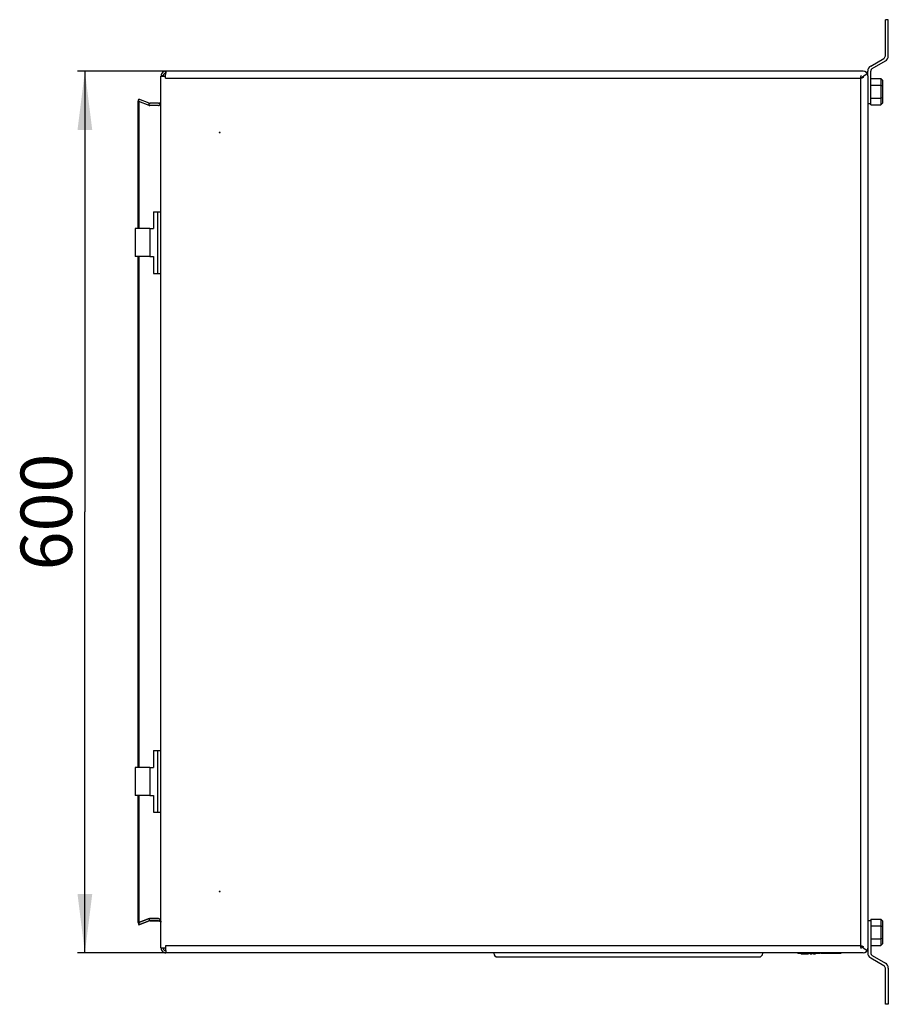
# Model space of a CAD drawing. Units: millimetres. Extents: x 0 to 1189, y 0 to 841.
# Drawn here: x 826 to 885, y 121 to 188 of the extents above; entities that cross this region are included whole.
import ezdxf

# ---------------------------------------------------------------- set-up
doc = ezdxf.new("R2010")
doc.units = ezdxf.units.MM
doc.header["$LTSCALE"] = 65.395
doc.layers.get('0').update_dxf_attribs({"linetype": 'CONTINUOUS'})
for name, color, linetype in [('02___PRT_ALL_AXES', 7, 'CONTINUOUS'), ('07__ASM_ALL_ANNOTATION', 7, 'CONTINUOUS'), ('ALL_FEATURES', 7, 'CONTINUOUS')]:
    doc.layers.add(name, color=color, linetype=linetype)
doc.styles.get("Standard").update_dxf_attribs({"font": 'gost.ttf'})
doc.dimstyles.new('DIMSTYLE_1', dxfattribs={"dimtxt": 3.5, "dimasz": 4, "dimexe": 0.5, "dimexo": 0, "dimgap": 0.875, "dimtad": 1, "dimdec": 3, "dimlfac": 10, "dimtxsty": 'STANDARD', "dimblk": '_FILLED', "dimblk1": '_FILLED', "dimblk2": '_FILLED', "dimcen": 0.09, "dimadec": 0, "dimazin": 0, "dimtp": 0.8, "dimtm": 0.8, "dimtfac": 1, "dimtdec": 3, "dimtofl": 0, "dimtmove": 0, "dimatfit": 3, "dimldrblk": '_FILLED', "dimfxl": 1, "dimtolj": 1, "dimarcsym": 0})

# ---------------------------------------------------------------- blocks, each defined once
blk = doc.blocks.new('_FILLED')
at = {"color": 0, "linetype": 'BYBLOCK'}
blk.add_solid([(0, 0), (-1, 0.125), (-1, -0.125)], dxfattribs=at)
blk = doc.blocks.new('*D22')
at = {"layer": '07__ASM_ALL_ANNOTATION', "color": 2, "linetype": 'CONTINUOUS'}
for p, q in [((836.251, 184.744), (830.247, 184.744)), ((830.747, 184.744), (830.747, 154.744)), ((830.747, 124.744), (830.747, 154.744)), ((836.251, 124.744), (830.247, 124.744))]:
    blk.add_line(p, q, dxfattribs=at)
at = {"layer": '07__ASM_ALL_ANNOTATION', "color": 2, "linetype": 'CONTINUOUS', "xscale": 4, "yscale": 4, "zscale": 4}
for p, rotation in [((830.747, 184.744), 90), ((830.747, 124.744), 270)]:
    blk.add_blockref('_FILLED', p, dxfattribs=dict(at, rotation=rotation))
at = {"layer": '07__ASM_ALL_ANNOTATION', "color": 2, "linetype": 'CONTINUOUS', "insert": (826.372, 154.744), "char_height": 3.5, "width": 6.83272, "attachment_point": 2, "rotation": 90, "line_spacing_factor": 0.9}
blk.add_mtext('600', dxfattribs=at)

msp = doc.modelspace()

# ---------------------------------------------------------------- linework, layer by layer
at = {"color": 3, "linetype": 'CONTINUOUS'}
for p, q in [((885.23097, 185.78305), (885.23097, 188.24382)), ((884.23097, 185.09023), (885.13097, 185.60985)), ((836.08097, 184.42382), (836.08097, 184.40382)), ((884.03097, 184.42382), (884.03097, 184.74382)), ((834.42212, 182.67182), (834.37922, 182.68744)), ((835.17096, 174.02382), (834.17098, 174.02382)), ((835.17096, 172.12382), (834.17098, 172.12382)), ((835.17096, 137.36382), (834.17098, 137.36382)), ((835.17096, 135.46382), (834.17098, 135.46382)), ((884.03097, 125.06382), (884.03097, 124.74382)), ((884.23097, 124.39741), (885.13097, 123.8778)), ((885.23097, 121.24382), (885.23097, 123.70459))]:
    msp.add_line(p, q, dxfattribs=at)
at = {"color": 7, "linetype": 'CONTINUOUS'}
for p, q in [((885.43097, 188.24382), (885.23097, 188.24382)), ((885.43097, 185.78305), (885.43097, 188.24382)), ((884.33097, 184.91703), (885.23097, 185.43664)), ((835.92097, 125.08382), (835.92097, 184.40382)), ((835.92097, 184.40382), (836.24097, 184.40382)), ((835.93097, 184.42382), (835.93097, 184.40382)), ((836.08097, 184.42382), (835.93097, 184.42382)), ((836.24097, 184.25382), (836.24097, 184.45144)), ((883.71097, 184.74382), (836.25097, 184.74382)), ((884.23097, 182.44682), (884.23097, 184.74382)), ((884.23097, 184.24082), (884.93097, 184.24082)), ((884.23097, 183.79232), (884.93097, 183.79232)), ((884.93097, 184.24082), (884.93097, 182.44682)), ((884.93097, 184.24082), (885.03097, 184.12535)), ((884.93097, 183.79232), (885.03097, 183.73459)), ((885.03097, 184.12535), (885.03097, 182.56229)), ((884.93097, 182.89532), (885.03097, 182.95306)), ((834.36922, 182.66744), (834.42052, 182.66744)), ((834.37922, 182.68744), (834.43052, 182.82839)), ((835.11925, 182.41312), (834.42052, 182.66744)), ((835.12925, 182.57407), (834.43052, 182.82839)), ((835.75097, 182.39382), (835.17739, 182.39382)), ((835.76097, 182.56382), (835.18739, 182.56382)), ((884.03097, 182.54382), (884.23097, 182.54382)), ((884.23097, 182.89532), (884.93097, 182.89532)), ((884.23097, 182.44682), (884.93097, 182.44682)), ((884.93097, 182.44682), (885.03097, 182.56229)), ((835.42097, 175.17382), (835.42097, 174.02382)), ((835.42097, 175.17382), (835.62097, 175.17382)), ((835.70097, 174.96382), (835.70097, 174.18382)), ((835.72097, 174.96382), (835.70097, 174.96382)), ((835.17097, 174.02382), (835.42097, 174.02382)), ((835.72097, 174.18382), (835.70097, 174.18382)), ((835.17097, 172.12382), (835.42097, 172.12382)), ((835.42097, 172.12382), (835.42097, 170.97382)), ((835.70097, 171.96382), (835.70097, 171.18382)), ((835.72097, 171.96382), (835.70097, 171.96382)), ((835.42097, 170.97382), (835.62097, 170.97382)), ((835.72097, 171.18382), (835.70097, 171.18382)), ((835.42097, 138.51382), (835.42097, 137.36382)), ((835.42097, 138.51382), (835.62097, 138.51382)), ((835.70097, 138.30382), (835.70097, 137.52382)), ((835.72097, 138.30382), (835.70097, 138.30382)), ((835.17097, 137.36382), (835.42097, 137.36382)), ((835.72097, 137.52382), (835.70097, 137.52382)), ((835.17097, 135.46382), (835.42097, 135.46382)), ((835.42097, 135.46382), (835.42097, 134.31382)), ((835.70097, 135.30382), (835.70097, 134.52382)), ((835.72097, 135.30382), (835.70097, 135.30382)), ((835.42097, 134.31382), (835.62097, 134.31382)), ((835.72097, 134.52382), (835.70097, 134.52382)), ((884.03097, 126.94382), (884.23097, 126.94382)), ((884.23097, 127.04082), (884.93097, 127.04082)), ((884.23097, 127.04082), (884.23097, 124.74382)), ((884.93097, 127.04082), (885.03097, 126.92535)), ((884.93097, 127.04082), (884.93097, 125.24682)), ((885.03097, 126.92535), (885.03097, 125.36229)), ((884.23097, 126.59232), (884.93097, 126.59232)), ((884.93097, 126.59232), (885.03097, 126.53459)), ((884.23097, 125.69532), (884.93097, 125.69532)), ((884.93097, 125.69532), (885.03097, 125.75306)), ((884.93097, 125.24682), (885.03097, 125.36229)), ((835.92097, 125.08382), (836.24097, 125.08382)), ((836.08097, 125.06382), (835.93097, 125.06382)), ((836.24097, 125.23382), (836.24097, 125.0362)), ((858.58097, 124.71382), (858.58097, 124.74382)), ((876.88097, 124.71382), (876.88097, 124.74382)), ((879.28097, 124.74382), (879.28097, 124.70382)), ((880.78097, 124.70382), (879.28097, 124.70382)), ((879.51097, 124.70382), (879.51097, 124.66382)), ((879.98097, 124.66382), (879.51097, 124.66382)), ((879.86097, 124.70382), (879.86097, 124.66382)), ((879.98097, 124.70382), (879.98097, 124.66382)), ((880.10097, 124.70382), (880.10097, 124.66382)), ((880.22097, 124.66382), (880.10097, 124.66382)), ((880.22097, 124.70382), (880.22097, 124.66382)), ((880.34097, 124.70382), (880.34097, 124.66382)), ((880.46097, 124.66382), (880.34097, 124.66382)), ((880.46097, 124.70382), (880.46097, 124.66382)), ((880.78097, 124.74382), (880.78097, 124.70382)), ((880.83097, 124.72382), (882.23097, 124.72382)), ((884.23097, 125.24682), (884.93097, 125.24682)), ((858.83097, 124.46382), (876.63097, 124.46382)), ((884.33097, 124.57062), (885.23097, 124.051)), ((885.43097, 123.70459), (885.43097, 121.24382)), ((885.43097, 121.24382), (885.23097, 121.24382))]:
    msp.add_line(p, q, dxfattribs=at)
at = {"color": 6, "linetype": 'CONTINUOUS'}
for p, q in [((835.93097, 184.42382), (835.95571, 184.40382)), ((883.53097, 184.25382), (883.99472, 184.57176)), ((835.11925, 182.41312), (835.12925, 182.57407)), ((835.11925, 127.07452), (835.12925, 126.91357)), ((835.95572, 125.08382), (835.93097, 125.06382)), ((883.53097, 125.23382), (883.99472, 124.91589))]:
    msp.add_line(p, q, dxfattribs=at)
at = {"color": 2, "linetype": 'CONTINUOUS'}
for p, q in [((836.24097, 184.25382), (836.25097, 184.74382)), ((836.24097, 184.25382), (883.53097, 184.25382)), ((836.25097, 184.74382), (836.25097, 184.59382)), ((883.53097, 184.25382), (883.53097, 125.23382)), ((884.03097, 184.42382), (884.03097, 125.06382)), ((834.42052, 182.66744), (834.43052, 182.82839)), ((834.42052, 126.82021), (835.11925, 127.07452)), ((834.42052, 126.82021), (834.43052, 126.65925)), ((834.43052, 126.65925), (835.12925, 126.91357)), ((835.17739, 127.09382), (835.75097, 127.09382)), ((835.18739, 126.92382), (835.76097, 126.92382)), ((835.93097, 125.08382), (835.93097, 125.06382)), ((836.08097, 125.08382), (836.08097, 125.06382)), ((883.53097, 125.23382), (836.24097, 125.23382)), ((836.24097, 125.23382), (836.24311, 125.12888)), ((836.24403, 125.08388), (836.25097, 124.74382)), ((836.25097, 124.89382), (836.25097, 124.74382)), ((883.71097, 124.74382), (836.25097, 124.74382))]:
    msp.add_line(p, q, dxfattribs=at)
at = {"color": 3, "linetype": 'CONTINUOUS'}
for centre, radius, start, end in [((885.03097, 185.78305), 0.2, 300, 360), ((884.43097, 184.74382), 0.4, 120, 180), ((836.25097, 184.42382), 0.17, 94.7011643, 180), ((836.25097, 125.06382), 0.17, 180, 265.0663477), ((884.43097, 124.74382), 0.4, 180, 240), ((885.03097, 123.70459), 0.2, 0, 60)]:
    msp.add_arc(centre, radius, start, end, dxfattribs=at)
at = {"color": 7, "linetype": 'CONTINUOUS'}
for centre, radius, start, end in [((885.03097, 185.78305), 0.4, 300, 360), ((836.25097, 184.42382), 0.32, 90, 180), ((883.71097, 184.42382), 0.32, 0, 90), ((884.43097, 184.74382), 0.2, 120, 180), ((835.18739, 182.73382), 0.17, 250, 270), ((835.17748, 182.48567), 0.09185, 257.5387517, 269.9482735), ((835.76097, 182.73382), 0.17, 270, 329.0219911), ((835.70874, 182.55341), 0.17263, 311.8870188, 316.077733), ((835.60704, 182.62784), 0.29908, 329.2027818, 332.8075152), ((835.50507, 182.67374), 0.41102, 338.6804589, 342.0460957), ((835.45623, 182.6894), 0.4623, 342.0658349, 346.4173242), ((835.18739, 126.75382), 0.17, 90, 110), ((835.17748, 127.00197), 0.09185, 90.0517265, 102.4612483), ((835.76097, 126.75382), 0.17, 31.1790605, 90), ((835.70889, 126.93439), 0.17242, 43.9205116, 48.2038002), ((835.60704, 126.8598), 0.29908, 27.1924848, 30.7972182), ((835.50507, 126.8139), 0.41102, 17.9539043, 21.3195411), ((835.45623, 126.79825), 0.4623, 13.5826758, 17.9341651), ((836.25097, 125.06382), 0.32, 180, 270), ((858.83097, 124.71382), 0.25, 180, 270), ((876.63097, 124.71382), 0.25, 270, 360), ((883.71097, 125.06382), 0.32, 270, 360), ((884.43097, 124.74382), 0.2, 180, 240), ((885.03097, 123.70459), 0.4, 0, 60)]:
    msp.add_arc(centre, radius, start, end, dxfattribs=at)
at = {"color": 2, "linetype": 'CONTINUOUS'}
for centre, radius, start, end in [((836.25066, 184.42372), 0.31969, 170.0001799, 179.9825392), ((836.25209, 184.42358), 0.32112, 157.0587289, 170.0192407), ((836.24944, 184.42461), 0.31828, 155.0576864, 157.0440429), ((836.25042, 184.42415), 0.31936, 150.3395614, 155.0561973), ((836.25004, 184.42461), 0.31879, 131.3497116, 140.4375668), ((836.25199, 184.42239), 0.32174, 117.1219305, 131.3498369), ((836.25138, 184.42382), 0.17041, 175.7881985, 180.0011201), ((836.25071, 184.42388), 0.16974, 148.0714519, 175.7901689), ((836.24892, 184.42828), 0.3151, 110.2305429, 117.1135327), ((836.25052, 184.42417), 0.16943, 134.9773121, 148.0976662), ((836.25224, 184.4223), 0.17197, 123.076212, 134.942047), ((836.25195, 184.41902), 0.32484, 94.6138571, 110.1675785), ((836.24835, 184.42868), 0.1645, 112.317221, 123.1528319), ((836.25224, 184.41859), 0.17528, 94.911067, 102.829964), ((836.25105, 184.42972), 0.3141, 90.0147203, 94.6066201), ((836.25106, 184.4316), 0.16222, 90.0328814, 94.8905731), ((835.18742, 182.73395), 0.17013, 256.5608213, 263.2966802), ((835.17752, 182.48608), 0.09226, 257.5516599, 269.9206377), ((835.18746, 182.7349), 0.17108, 263.3208671, 269.9790256), ((835.76378, 182.72882), 0.16441, 286.4246296, 292.1140789), ((835.75305, 182.7442), 0.18304, 302.7950131, 307.4949292), ((835.61189, 182.62545), 0.29368, 329.0815881, 332.7907207), ((835.76179, 182.73304), 0.16887, 316.0121887, 320.9983075), ((835.50478, 182.67408), 0.41141, 338.5687153, 342.0133181), ((835.75996, 182.73472), 0.17136, 320.9465334, 329.0581967), ((835.46244, 182.68763), 0.45586, 342.0372274, 346.3788276), ((835.38918, 182.70519), 0.5312, 346.3987957, 351.0145921), ((835.76396, 182.73221), 0.16663, 329.0927507, 333.7392812), ((835.18742, 126.75369), 0.17013, 96.6930176, 103.4291399), ((835.17752, 127.00156), 0.09226, 90.0793623, 102.4483401), ((835.18746, 126.75274), 0.17108, 90.0209879, 96.6689019), ((835.76366, 126.75847), 0.16477, 68.0777023, 73.728505), ((835.75307, 126.74347), 0.183, 52.6967868, 57.4035153), ((835.61189, 126.8622), 0.29368, 27.2092793, 30.9184119), ((835.7609, 126.75354), 0.17025, 44.2515731, 52.7391852), ((835.76195, 126.75475), 0.16865, 39.1769394, 44.2068396), ((835.50478, 126.81356), 0.41141, 17.9866819, 21.4312847), ((835.75978, 126.75279), 0.17157, 31.1416449, 39.2242577), ((835.46244, 126.80001), 0.45586, 13.6211724, 17.9627726), ((835.38918, 126.78245), 0.5312, 8.985408, 13.6012043), ((835.76394, 126.75543), 0.16665, 26.4066348, 31.1070662), ((836.25066, 125.06392), 0.31969, 180.0174422, 189.9991054), ((836.25209, 125.06406), 0.32112, 189.980062, 202.9363036), ((836.24944, 125.06303), 0.31829, 202.9509751, 204.9366839), ((836.25042, 125.06349), 0.31936, 204.9381764, 209.6584161), ((836.25004, 125.06303), 0.31879, 219.5593596, 228.6476844), ((836.25199, 125.06525), 0.32174, 228.647549, 242.8724311), ((836.25138, 125.06382), 0.17041, 179.9988814, 184.2110308), ((836.2507, 125.06376), 0.16973, 184.2087851, 212.0672684), ((836.24892, 125.05936), 0.3151, 242.8808097, 249.7674923), ((836.25054, 125.06348), 0.16946, 212.0418327, 225.1548062), ((836.25218, 125.06528), 0.17189, 225.1899924, 237.0212586), ((836.25196, 125.06863), 0.32484, 249.8304523, 265.3859059), ((836.24846, 125.05913), 0.16471, 236.9427993, 247.7789698), ((836.25226, 125.06926), 0.17549, 257.1810458, 264.8436785), ((836.25105, 125.05792), 0.3141, 265.3931703, 269.9852751), ((836.25107, 125.05652), 0.1627, 264.8563864, 269.9639178)]:
    msp.add_arc(centre, radius, start, end, dxfattribs=at)
for points, knots in [([(836.18588, 184.58086), (836.19027, 184.58266), (836.19931, 184.58592), (836.20858, 184.58842), (836.21332, 184.5895)], [0, 0, 0, 0, 0.49381772, 1, 1, 1, 1]), ([(835.11925, 182.41312), (835.12219, 182.4111), (835.12828, 182.40729), (835.13468, 182.40402), (835.13797, 182.40255)], [0, 0, 0, 0, 0.49731973, 1, 1, 1, 1]), ([(835.13797, 182.40255), (835.14111, 182.40114), (835.14756, 182.3986), (835.15424, 182.39674), (835.15764, 182.39599)], [0, 0, 0, 0, 0.49793352, 1, 1, 1, 1]), ([(835.75097, 182.39382), (835.76048, 182.39382), (835.77947, 182.39719), (835.79678, 182.4053), (835.80482, 182.41023)], [0, 0, 0, 0, 0.50206616, 1, 1, 1, 1]), ([(835.76097, 182.56382), (835.76952, 182.56382), (835.78618, 182.56521), (835.80249, 182.56883), (835.81027, 182.57113)], [0, 0, 0, 0, 0.51322417, 1, 1, 1, 1]), ([(835.80482, 182.41023), (835.80829, 182.41237), (835.81499, 182.41696), (835.82124, 182.42214), (835.82424, 182.42483)], [0, 0, 0, 0, 0.50332627, 1, 1, 1, 1]), ([(835.82424, 182.42483), (835.83221, 182.432), (835.84647, 182.44792), (835.85843, 182.46553), (835.86384, 182.47455)], [0, 0, 0, 0, 0.50484081, 1, 1, 1, 1]), ([(835.82567, 182.57651), (835.83046, 182.57846), (835.83953, 182.58268), (835.84815, 182.58773), (835.85219, 182.59033)], [0, 0, 0, 0, 0.51856863, 1, 1, 1, 1]), ([(835.87307, 182.49116), (835.87581, 182.49647), (835.88096, 182.50723), (835.88557, 182.51823), (835.88774, 182.52376)], [0, 0, 0, 0, 0.50113434, 1, 1, 1, 1]), ([(835.11925, 127.07452), (835.12219, 127.07654), (835.12828, 127.08036), (835.13468, 127.08362), (835.13797, 127.0851)], [0, 0, 0, 0, 0.49731973, 1, 1, 1, 1]), ([(835.13797, 127.0851), (835.14111, 127.08651), (835.14756, 127.08904), (835.15424, 127.09091), (835.15764, 127.09165)], [0, 0, 0, 0, 0.49793352, 1, 1, 1, 1]), ([(835.75097, 127.09382), (835.76048, 127.09382), (835.77947, 127.09046), (835.79678, 127.08235), (835.80482, 127.07741)], [0, 0, 0, 0, 0.50206616, 1, 1, 1, 1]), ([(835.76097, 126.92382), (835.76943, 126.92382), (835.78595, 126.92246), (835.80211, 126.9189), (835.80983, 126.91665)], [0, 0, 0, 0, 0.51293152, 1, 1, 1, 1]), ([(835.80482, 127.07741), (835.80825, 127.0753), (835.81488, 127.07076), (835.82107, 127.06564), (835.82404, 127.06299)], [0, 0, 0, 0, 0.50330533, 1, 1, 1, 1]), ([(835.82404, 127.06299), (835.83206, 127.0558), (835.84639, 127.03983), (835.85841, 127.02215), (835.86384, 127.0131)], [0, 0, 0, 0, 0.50485681, 1, 1, 1, 1]), ([(835.82518, 126.91133), (835.82996, 126.9094), (835.83901, 126.90523), (835.84762, 126.90023), (835.85166, 126.89765)], [0, 0, 0, 0, 0.51856206, 1, 1, 1, 1]), ([(835.87307, 126.99648), (835.87581, 126.99117), (835.88096, 126.98042), (835.88557, 126.96942), (835.88774, 126.96388)], [0, 0, 0, 0, 0.50113434, 1, 1, 1, 1]), ([(836.18617, 124.90666), (836.19051, 124.90489), (836.19946, 124.90168), (836.20864, 124.8992), (836.21332, 124.89814)], [0, 0, 0, 0, 0.49386209, 1, 1, 1, 1])]:
    msp.add_open_spline(points, degree=3, knots=knots, dxfattribs=at)
at = {"color": 7, "linetype": 'CONTINUOUS'}
for points in [[(883.53097, 184.25382), (883.55678, 184.33015), (883.58117, 184.40743), (883.61597, 184.4801)], [(883.53097, 184.25382), (883.60729, 184.27963), (883.68457, 184.30403), (883.75724, 184.33882)], [(883.75724, 125.14882), (883.68456, 125.18359), (883.60729, 125.20801), (883.53097, 125.23382)], [(883.61597, 125.00755), (883.5812, 125.08023), (883.55678, 125.1575), (883.53097, 125.23382)]]:
    msp.add_open_spline(points, degree=3, dxfattribs=at)
for points, knots in [([(835.11925, 182.41312), (835.12228, 182.41105), (835.12836, 182.40724), (835.13477, 182.40398), (835.13797, 182.40255)], [0, 0, 0, 0, 0.51113953, 1, 1, 1, 1]), ([(835.13797, 182.40255), (835.14118, 182.4011), (835.14764, 182.39857), (835.15433, 182.39672), (835.15766, 182.39599)], [0, 0, 0, 0, 0.50853634, 1, 1, 1, 1]), ([(835.75097, 182.39382), (835.76007, 182.39382), (835.77912, 182.39677), (835.79646, 182.40504), (835.80479, 182.41029)], [0, 0, 0, 0, 0.4802952, 1, 1, 1, 1]), ([(835.80479, 182.41029), (835.80812, 182.41239), (835.81473, 182.417), (835.82094, 182.42214), (835.824, 182.42489)], [0, 0, 0, 0, 0.4886118, 1, 1, 1, 1]), ([(835.83309, 182.43365), (835.83881, 182.43959), (835.84988, 182.45274), (835.85938, 182.46706), (835.86395, 182.47471)], [0, 0, 0, 0, 0.48054764, 1, 1, 1, 1]), ([(835.87306, 182.49116), (835.87578, 182.49645), (835.88103, 182.50738), (835.88571, 182.51856), (835.88795, 182.52431)], [0, 0, 0, 0, 0.49034157, 1, 1, 1, 1]), ([(835.9056, 182.58083), (835.90806, 182.59099), (835.91245, 182.61197), (835.91559, 182.63316), (835.91688, 182.64404)], [0, 0, 0, 0, 0.48830815, 1, 1, 1, 1]), ([(835.11925, 127.07452), (835.12228, 127.0766), (835.12836, 127.08041), (835.13477, 127.08366), (835.13797, 127.0851)], [0, 0, 0, 0, 0.51113953, 1, 1, 1, 1]), ([(835.13797, 127.0851), (835.14118, 127.08654), (835.14764, 127.08907), (835.15433, 127.09093), (835.15766, 127.09166)], [0, 0, 0, 0, 0.50853634, 1, 1, 1, 1]), ([(835.75097, 127.09382), (835.76007, 127.09382), (835.77912, 127.09088), (835.79646, 127.0826), (835.80479, 127.07735)], [0, 0, 0, 0, 0.4802952, 1, 1, 1, 1]), ([(835.80479, 127.07735), (835.80809, 127.07528), (835.81463, 127.07072), (835.82077, 127.06564), (835.82381, 127.06293)], [0, 0, 0, 0, 0.48873148, 1, 1, 1, 1]), ([(835.83309, 127.05399), (835.83881, 127.04806), (835.84988, 127.0349), (835.85938, 127.02058), (835.86395, 127.01293)], [0, 0, 0, 0, 0.48054764, 1, 1, 1, 1]), ([(835.87306, 126.99648), (835.87578, 126.9912), (835.88103, 126.98027), (835.88571, 126.96908), (835.88795, 126.96333)], [0, 0, 0, 0, 0.49034157, 1, 1, 1, 1]), ([(835.9056, 126.90681), (835.90806, 126.89665), (835.91245, 126.87568), (835.91559, 126.85448), (835.91688, 126.8436)], [0, 0, 0, 0, 0.48830815, 1, 1, 1, 1])]:
    msp.add_open_spline(points, degree=3, knots=knots, dxfattribs=at)
at = {"layer": '02___PRT_ALL_AXES', "color": 7, "linetype": 'CONTINUOUS'}
for p, q in [((884.03097, 184.42382), (884.03097, 125.06382)), ((834.42052, 182.66744), (834.42052, 174.02382)), ((834.42052, 172.12382), (834.42052, 137.36382)), ((834.42052, 135.46382), (834.42052, 126.82021)), ((834.36922, 126.82021), (834.42052, 126.82021)), ((834.37922, 126.80021), (834.43052, 126.65925)), ((835.11925, 127.07452), (834.42052, 126.82021)), ((835.12925, 126.91357), (834.43052, 126.65925)), ((835.75097, 127.09382), (835.17739, 127.09382)), ((835.76097, 126.92382), (835.18739, 126.92382)), ((835.93097, 125.06382), (835.93097, 125.08382)), ((883.71097, 124.74382), (836.25097, 124.74382))]:
    msp.add_line(p, q, dxfattribs=at)
at = {"layer": '02___PRT_ALL_AXES', "color": 3, "linetype": 'CONTINUOUS'}
for p, q in [((834.36922, 174.02382), (834.36922, 182.66744)), ((834.36922, 137.36382), (834.36922, 172.12382)), ((834.36922, 126.82021), (834.36922, 135.46382)), ((834.42212, 126.81582), (834.37922, 126.80021)), ((836.08097, 125.06382), (836.08097, 125.08382))]:
    msp.add_line(p, q, dxfattribs=at)
at = {"layer": '02___PRT_ALL_AXES', "color": 7, "linetype": 'CONTINUOUS'}
for centre in [(839.92097, 180.57382), (839.92097, 128.91382)]:
    msp.add_circle(centre, 0.025, dxfattribs=at)
at = {"layer": 'ALL_FEATURES', "color": 7, "linetype": 'CONTINUOUS'}
for p, q in [((835.62097, 175.17382), (835.92097, 175.17382)), ((835.72097, 170.97382), (835.72097, 175.17382)), ((835.62097, 170.97382), (835.92097, 170.97382)), ((835.62097, 138.51382), (835.92097, 138.51382)), ((835.72097, 134.31382), (835.72097, 138.51382)), ((835.62097, 134.31382), (835.92097, 134.31382))]:
    msp.add_line(p, q, dxfattribs=at)
at = {"layer": 'ALL_FEATURES', "color": 3, "linetype": 'CONTINUOUS'}
for p, q in [((834.17097, 174.02382), (834.17097, 172.12382)), ((835.17097, 174.02382), (835.17097, 172.12382)), ((834.17097, 137.36382), (834.17097, 135.46382)), ((835.17097, 137.36382), (835.17097, 135.46382))]:
    msp.add_line(p, q, dxfattribs=at)

# ---------------------------------------------------------------- dimensions: what is measured, and where the dimension line sits
at = {"layer": '07__ASM_ALL_ANNOTATION', "color": 2, "linetype": 'CONTINUOUS'}
dim = msp.add_linear_dim(base=(830.74738, 124.74382), p1=(836.25097, 184.74382), p2=(836.25097, 124.74382), angle=270, dimstyle='DIMSTYLE_1', dxfattribs=at)
dim.commit()
dim.dimension.update_dxf_attribs({"geometry": '*D22', "text_midpoint": (830.74738, 154.74383), "dimtype": 160})

doc.saveas('drawing.dxf')
